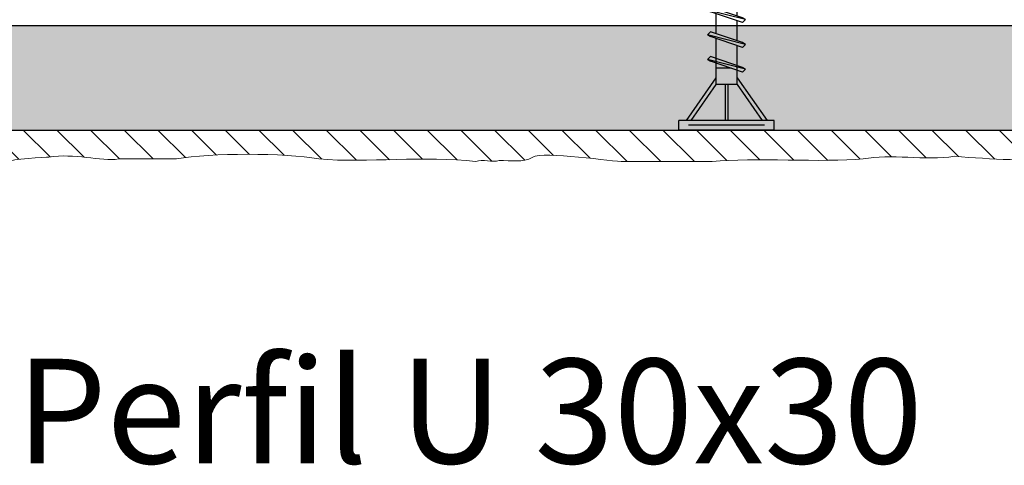
# Model space of a CAD drawing. Extents: x 1776 to 2204, y 891 to 1323.
# Drawn here: x 1875 to 1979, y 995 to 1042 of the extents above; entities that cross this region are included whole.
import ezdxf
from ezdxf.enums import TextEntityAlignment as Align

# ---------------------------------------------------------------- set-up
doc = ezdxf.new("R2010")
doc.units = 0
doc.header["$LTSCALE"] = 15
doc.header["$MEASUREMENT"] = 0
doc.layers.get('0').update_dxf_attribs({"linetype": 'CONTINUOUS'})
for name, color, linetype in [('BEPL1', 1, 'CONTINUOUS'), ('BEPL2', 2, 'CONTINUOUS'), ('MORTETO', 9, 'CONTINUOUS'), ('Placa Aquapanel', 9, 'CONTINUOUS'), ('Sombreado Aquapanel', 9, 'CONTINUOUS'), ('Sombreado Aquapanel 2', 8, 'CONTINUOUS'), ('TEXT3', 3, 'CONTINUOUS'), ('UK', 2, 'CONTINUOUS')]:
    doc.layers.add(name, color=color, linetype=linetype)
doc.styles.add('ar-na-light', font='ARIALN.TTF', dxfattribs={"height": 11})

# ---------------------------------------------------------------- blocks, each defined once
blk = doc.blocks.new('AQUAPANEL Maxi Screw SN 39')
at = {"layer": 'BEPL1'}
for p, q in [((-0.9478810000000522, 37.64232400000007), (-0.6328739999999016, 37.46045500000007)), ((0.8476430000000619, 37.38355000000006), (-0.9478800000001684, 37.64231299999999)), ((-0.9478770000000623, 37.64231099999999), (-0.6328739999999016, 37.95731300000004)), ((0.5326410000002397, 37.56541800000007), (-0.6328809999999976, 37.95731500000004)), ((0.5326439999998911, 37.06856400000008), (-0.6328739999999016, 37.46045900000006)), ((0.8476479999999356, 37.38355200000005), (0.5326410000002397, 37.56542100000006)), ((0.8476519999999255, 37.38355600000004), (0.5326500000001033, 37.06855399999999)), ((1.317935999999918, 34.87160399999998), (-1.279070000000047, 35.39985900000003)), ((-1.279069000000163, 35.39986600000002), (-0.9640620000000126, 35.21799600000001)), ((-1.279064999999719, 35.39985600000004), (-0.9640629999998964, 35.71485799999998)), ((1.002938000000086, 35.05347799999997), (-0.9640690000001086, 35.71486700000007)), ((1.002934999999979, 34.55660900000002), (-0.9640669999998863, 35.21799600000001)), ((1.317937000000256, 34.87160899999996), (1.002942999999959, 35.05347099999999)), ((1.31793800000014, 34.87159799999999), (1.002946999999949, 34.55660700000003)), ((-1.649477999999817, 33.17058999999999), (-1.334471000000121, 32.98871999999999)), ((1.788226000000122, 32.35965600000002), (-1.649475000000166, 33.170588)), ((-1.649472999999944, 33.17059699999997), (-1.334481999999753, 33.48558800000005)), ((1.473226000000068, 32.54152400000002), (-1.334475000000111, 33.48558900000005)), ((1.473229000000174, 32.04466900000004), (-1.334468000000015, 32.98873300000007)), ((1.7882239999999, 32.359662), (1.473222000000078, 32.04466000000006)), ((1.78822799999989, 32.35966499999999), (1.473233000000164, 32.54152800000001)), ((-1.999996999999894, 30.79929299999996), (-1.684993999999733, 31.11429500000001)), ((1.684995999999956, 29.98115699999998), (-1.685003000000052, 31.11429000000003)), ((1.999998000000232, 29.79929700000007), (-2.000001999999768, 30.79929600000007)), ((-1.999993999999788, 30.79928699999998), (-1.684999999999945, 30.61742500000007)), ((1.684999000000062, 29.484301), (-1.684999999999945, 30.61743500000004)), ((1.999992999999904, 29.79929299999996), (1.684992999999849, 29.98115799999998)), ((2.000002000000222, 29.79929199999997), (1.684999999999945, 29.48429000000003)), ((-1.999999000000116, 28.19930400000003), (-1.684996999999839, 28.51430599999996)), ((2, 27.199314), (-1.999999000000116, 28.199313)), ((-1.99999600000001, 28.19930900000001), (-1.684987999999976, 28.01744000000001)), ((1.684995999999956, 26.88430399999997), (-1.685002000000168, 28.01743700000002)), ((1.684999000000062, 27.38117400000003), (-1.684999999999945, 28.51430700000007)), ((1.999998000000232, 27.19931100000001), (1.684999000000062, 27.38117600000002)), ((2.000002000000222, 27.19930200000003), (1.684999999999945, 26.88429999999998)), ((-1.999989999999798, 25.59930300000001), (-1.684987999999976, 25.91430500000006)), ((1.684996999999839, 24.781176), (-1.685000999999829, 25.91430900000005)), ((1.999999000000116, 24.59931499999998), (-2.000000999999884, 25.59931399999998)), ((-1.999997999999778, 25.59931399999998), (-1.684991000000082, 25.41744399999997)), ((1.684995000000072, 24.28430600000006), (-1.685003999999935, 25.41743899999999)), ((1.99999600000001, 24.59931599999997), (1.684995999999956, 24.78118099999999)), ((2.000002000000222, 24.59929100000004), (1.684999999999945, 24.28428899999999)), ((1.999998000000232, 21.99931700000006), (-2.000001999999768, 22.99931600000006)), ((-2, 22.99931900000006), (-1.684992999999849, 22.81744900000005)), ((-1.999981999999818, 22.99930299999998), (-1.684979000000112, 23.31430500000003)), ((1.684992999999849, 21.68430800000003), (-1.685006000000158, 22.81744200000007)), ((1.684995999999956, 22.18117899999997), (-1.685003000000052, 23.31431100000002)), ((1.99999200000002, 21.99929000000002), (1.684990000000198, 21.68428699999997)), ((1.999992999999904, 21.99932000000005), (1.684994000000188, 22.18118600000007)), ((-1.999972999999954, 20.39931), (-1.684969999999794, 20.71431199999994)), ((1.684992999999849, 19.58118300000002), (-1.685006000000158, 20.71431600000004)), ((1.999995000000126, 19.39932), (-2.000004999999874, 20.39931899999998)), ((-2.00000399999999, 20.39932799999995), (-1.684996999999839, 20.21745899999995)), ((1.68498899999986, 19.08431299999997), (-1.685010000000148, 20.21744599999998)), ((1.999982000000273, 19.39929700000006), (1.684979999999996, 19.08429500000001)), ((1.999988999999914, 19.39932999999998), (1.68498899999986, 19.58119499999999)), ((1.999994000000243, 16.79932199999998), (-2.000005999999757, 17.79932099999995)), ((-2.00000399999999, 17.79933700000002), (-1.684996999999839, 17.61746800000002)), ((-1.999972999999954, 17.79931899999995), (-1.684971000000132, 18.114321)), ((1.684987000000092, 16.48431500000005), (-1.685011000000031, 17.61744899999995)), ((1.684991000000082, 16.98118599999999), (-1.685007000000041, 18.11431900000001)), ((1.999982000000273, 16.79930600000002), (1.684979999999996, 16.48430399999997)), ((1.999988999999914, 16.79933900000005), (1.68498899999986, 16.98120400000006)), ((-1.999972999999954, 15.19932700000003), (-1.684971000000132, 15.51432899999996)), ((1.684991999999966, 14.38119500000006), (-1.685007000000041, 15.51432699999997)), ((1.999994000000243, 14.19933100000004), (-2.000004999999874, 15.19933000000002)), ((-2.00000399999999, 15.19934599999998), (-1.684996999999839, 15.01747699999997)), ((1.684987000000092, 13.88432400000001), (-1.685011000000031, 15.01745700000002)), ((1.999982000000273, 14.19931499999997), (1.684979999999996, 13.88431300000003)), ((1.999988999999914, 14.199348), (1.68498899999986, 14.38121300000002)), ((1.999994000000243, 11.59934), (-2.000004999999874, 12.59933899999997)), ((-2.00000399999999, 12.59935499999993), (-1.684996999999839, 12.41748600000004)), ((-1.999972999999954, 12.59933499999998), (-1.684971000000132, 12.91433700000003)), ((1.684987999999976, 11.28433299999996), (-1.685011000000031, 12.41746599999998)), ((1.684991999999966, 11.78120300000002), (-1.685006000000158, 12.91433600000003)), ((1.999982000000273, 11.59932400000004), (1.684979999999996, 11.28432199999999)), ((1.99998800000003, 11.59935700000007), (1.68498899999986, 11.78122199999997)), ((-2.00000399999999, 9.999364), (-1.684996999999839, 9.817493999999996)), ((1.999994000000243, 8.999349000000066), (-2.00000399999999, 9.99934800000004)), ((-1.999972999999954, 9.999343999999937), (-1.684971000000132, 10.31434499999999)), ((1.684987999999976, 8.684341000000032), (-1.685010000000148, 9.81747499999993)), ((1.684992999999849, 9.181211999999974), (-1.685006000000158, 10.31434499999999)), ((1.999982000000273, 8.999332999999993), (1.684979999999996, 8.68433000000006)), ((1.99998800000003, 8.999366000000023), (1.68498899999986, 9.18123100000004)), ((-2.000053641168051, 7.399385660282562), (-1.685046641167901, 7.217515660282558)), ((1.999944358832181, 6.399370660282628), (-2.000053641168051, 7.399369660282602)), ((-2.000022641168016, 7.399365660282498), (-1.685020641168194, 7.71436666028255)), ((1.684943358831788, 6.581233660282535), (-1.685055641168219, 7.71436666028255)), ((1.684938358831914, 6.084362660282594), (-1.685059641168209, 7.217496660282492)), ((1.999932358832211, 6.399354660282555), (1.684930358831934, 6.084351660282621)), ((1.999938358831969, 6.399387660282585), (1.684939358831798, 6.581252660282601))]:
    blk.add_line(p, q, dxfattribs=at)
at = {"layer": 'BEPL2'}
for p, q in [((2.800406946e-07, 40.19934275967729), (-0.2944765755337357, 37.84352934967767)), ((0.320316848020866, 37.63681021583837), (2.800406946e-07, 40.19934275967729)), ((-0.3540782285217574, 37.36671641613312), (-0.5768350473695136, 35.58466295055014)), ((0.6274516212656636, 35.17973202987623), (0.3851483639987237, 37.11815808801127)), ((-0.6364387160529077, 35.10783389145369), (-0.859195535534127, 33.32578042080267)), ((0.9345886087380677, 32.72263613009567), (0.692285350878592, 34.66106219297261)), ((-0.9187972157865261, 32.84896726914387), (-1.125001999999768, 31.19933000000007)), ((1.125, 31.19934500000004), (0.9994202340176344, 32.20398312785939)), ((-1.125, 31.199316), (-1.125, 30.92599383747914)), ((1.124999000000116, 30.16945114507267), (1.124999000000116, 31.19933200000007)), ((-1.125, 30.4291396800311), (-1.125, 28.32601184620329)), ((1.124999000000116, 27.56946915379676), (1.124999000000116, 29.67259631996892)), ((-1.125, 27.82914111784628), (-1.125, 25.72601345408781)), ((1.124999000000116, 24.96947053718775), (1.124999000000116, 27.0725982009463)), ((-1.125, 25.22914250123783), (-1.125, 23.1260150036522)), ((1.124999000000116, 22.36947297890138), (1.124999000000116, 24.47259980883142)), ((-1.125, 22.62914615627248), (-1.125, 20.52601882875514)), ((1.124999000000116, 19.76947613634864), (1.124999000000116, 21.87260346386599)), ((-1.125, 20.02914748378969), (-1.125, 17.92602143663912)), ((1.124999000000116, 17.16947851973914), (1.124999000000116, 19.27260479138322)), ((-1.125, 17.42914992549787), (-1.125, 15.326029658688)), ((1.124999000000116, 14.56948763393727), (1.124999000000116, 16.67260634094207)), ((-1.125, 14.82915809167336), (-1.125, 12.72603877288059)), ((1.124999000000116, 11.96949585598058), (1.124999000000116, 14.07261517477336)), ((-1.125, 12.22916714754838), (-1.125, 10.12604782875506)), ((1.124999000000116, 9.369505136348593), (1.124999000000116, 11.47262445514188)), ((-1.125, 9.629176261739516), (-1.124999835884864, 4.780004184810437)), ((1.124999758488229, 4.780008906343014), (1.124999000000116, 8.872632677183717)), ((5, 1.000000000000014), (-5, 0.9999999999999858)), ((-5, -1.42e-14), (-5, 0.9999999999999858)), ((5, 1.42e-14), (-5, -1.42e-14)), ((4, 0.5000000000000142), (-4, 0.4999999999999858)), ((5, 1.42e-14), (5, 1.000000000000014))]:
    blk.add_line(p, q, dxfattribs=at)
at = {"layer": 'UK'}
for p, q in [((0.4744049042469669, 6.491394538499591), (-1.124999835884864, 6.491391182213803)), ((-1.124999835884864, 5.50000577715052), (-4.249995967698396, 1.000001395225596)), ((1.124999758488229, 5.500010498683125), (4.249991570606198, 1.000003116979272)), ((-1.124999835884864, 4.780004184810437), (-3.749995967698396, 1.000001395225596)), ((1.124999758488229, 4.780008906343014), (-1.124999835884864, 4.780004184810437)), ((-0.150000038698181, 4.780006545576711), (-0.150000038698181, 0.9999999999999858)), ((0.1499999613015461, 4.780006545576711), (0.1499999613015461, 0.9999999999999858)), ((1.124999758488229, 4.780008906343014), (3.749991570606198, 1.000003116979272))]:
    blk.add_line(p, q, dxfattribs=at)

msp = doc.modelspace()

# ---------------------------------------------------------------- hatches: boundary and pattern name
at = {"layer": 'MORTETO'}
h = msp.add_hatch(dxfattribs=at)
h.set_pattern_fill('ANSI31', scale=20, angle=90, style=0)
h.set_pattern_definition([(135, (18.26815162769708, 1975.998337386599), (-1.767766952966369, -1.767766952966369), [])])
edge = h.paths.add_edge_path()
edge.add_line((1836.890254066134, 1027.844472822989), (1836.890254066134, 1030.701178489833))
edge.add_line((1836.890254066134, 1030.701178489833), (1840.384344950437, 1030.710111057055))
edge.add_line((1840.384344950437, 1030.710111057055), (2133.825417008566, 1030.710111057055))
edge.add_line((2133.825417008566, 1030.710111057055), (2133.825417008566, 1026.91066729242))
edge.add_spline(control_points=[(2133.825417008566, 1026.91066729242), (2132.993459750619, 1026.898381079109), (2132.141150943163, 1026.884868130341), (2131.288935898799, 1026.890243993512)], knot_values=[23.68489467759076, 23.68489467759076, 23.68489467759076, 23.68489467759076, 24, 24, 24, 24], degree=3, periodic=0)
edge.add_spline(control_points=[(2131.288935898799, 1026.890243993512), (2131.101959997914, 1026.579863709252), (2113.469565950924, 1027.226587731688), (2106.565622459197, 1027.226587731688)], knot_values=[24, 24, 24, 24, 25, 25, 25, 25], degree=3, periodic=0)
edge.add_spline(control_points=[(2106.565622459197, 1027.178086479666), (2104.021639464206, 1027.357885364073), (2101.012756891571, 1027.765360496374), (2100.449756695361, 1027.765360496374)], knot_values=[17, 17, 17, 17, 17.60343591880432, 17.60343591880432, 17.60343591880432, 17.60343591880432], degree=3, periodic=0)
edge.add_spline(control_points=[(2100.449756695361, 1027.765360496374), (2100.449756695361, 1027.765360496374), (2090.933816527649, 1027.765360496374), (2090.933816527649, 1027.765360496374)], knot_values=[16, 16, 16, 16, 17, 17, 17, 17], degree=3, periodic=0)
edge.add_spline(control_points=[(2090.933816527649, 1027.765360496374), (2086.641869711905, 1027.951392074526), (2079.177942840258, 1028.418831826736), (2074.886940347245, 1027.48584096778)], knot_values=[15, 15, 15, 15, 16, 16, 16, 16], degree=3, periodic=0)
edge.add_spline(control_points=[(2074.886940347245, 1027.48584096778), (2071.807503919052, 1026.832369637418), (2067.889508905076, 1027.765360496374), (2064.531497271019, 1027.5249270844)], knot_values=[14, 14, 14, 14, 15, 15, 15, 15], degree=3, periodic=0)
edge.add_spline(control_points=[(2064.531497271019, 1027.5249270844), (2063.41153051118, 1027.245407555806), (2059.773055025798, 1027.059375977654), (2058.933552117284, 1027.245407555806)], knot_values=[13, 13, 13, 13, 14, 14, 14, 14], degree=3, periodic=0)
edge.add_spline(control_points=[(2058.933552117284, 1027.245407555806), (2056.880594498488, 1027.48584096778), (2054.64160530154, 1027.765360496374), (2050.817098238006, 1027.765360496374)], knot_values=[12, 12, 12, 12, 13, 13, 13, 13], degree=3, periodic=0)
edge.add_spline(control_points=[(2050.817098238006, 1027.765360496374), (2049.417611949572, 1027.765360496374), (2047.644173859371, 1027.951392074526), (2046.058655992784, 1027.765360496374)], knot_values=[8, 8, 8, 8, 9, 9, 9, 9], degree=3, periodic=0)
edge.add_spline(control_points=[(2046.058655992784, 1027.765360496374), (2046.058655992784, 1027.765360496374), (2038.315209592543, 1027.111889166012), (2038.315209592543, 1027.111889166012)], knot_values=[7, 7, 7, 7, 8, 8, 8, 8], degree=3, periodic=0)
edge.add_spline(control_points=[(2038.315209592543, 1027.111889166012), (2037.475706684029, 1026.832369637418), (2034.303726628126, 1027.765360496374), (2032.904240339691, 1027.765360496374)], knot_values=[6, 6, 6, 6, 7, 7, 7, 7], degree=3, periodic=0)
edge.add_spline(control_points=[(2032.904240339691, 1027.765360496374), (2028.145798094469, 1027.298865066896), (2021.428830503625, 1028.885327256214), (2017.136883687882, 1027.298865066896)], knot_values=[5, 5, 5, 5, 6, 6, 6, 6], degree=3, periodic=0)
edge.add_spline(control_points=[(2017.136883687882, 1027.298865066896), (2016.671332581135, 1027.298865066896), (2015.551365821296, 1027.48584096778), (2015.551365821296, 1027.48584096778)], knot_values=[4, 4, 4, 4, 5, 5, 5, 5], degree=3, periodic=0)
edge.add_spline(control_points=[(2015.551365821296, 1027.48584096778), (2014.61837496234, 1027.111889166012), (2008.74091028001, 1027.111889166012), (2007.434911942018, 1027.298865066896)], knot_values=[3, 3, 3, 3, 4, 4, 4, 4], degree=3, periodic=0)
edge.add_spline(control_points=[(2007.434911942018, 1027.298865066896), (2002.022998366434, 1028.231855925852), (1995.189635008883, 1027.049687931775), (1989.98854947318, 1027.48584096778)], knot_values=[2, 2, 2, 2, 3, 3, 3, 3], degree=3, periodic=0)
edge.add_spline(control_points=[(1989.98854947318, 1027.48584096778), (1988.682551135188, 1027.765360496374), (1986.164042409646, 1028.231855925852), (1984.857099748923, 1027.951392074526)], knot_values=[1, 1, 1, 1, 2, 2, 2, 2], degree=3, periodic=0)
edge.add_spline(control_points=[(1984.857099748923, 1027.951392074526), (1981.433040768255, 1027.304052880097), (1977.457867131597, 1027.666006293435), (1973.56866581374, 1027.944708081357)], knot_values=[0.0079503424986824, 0.0079503424986824, 0.0079503424986824, 0.0079503424986824, 1, 1, 1, 1], degree=3, periodic=0)
edge.add_spline(control_points=[(1973.56866581374, 1027.944708081357), (1970.397630080568, 1027.478212651879), (1966.851698222897, 1028.224227609951), (1963.959237695587, 1027.664244230031)], knot_values=[0, 0, 0, 0, 1, 1, 1, 1], degree=3, periodic=0)
edge.add_spline(control_points=[(1963.959237695587, 1027.664244230031), (1959.755486693851, 1027.28151801604), (1952.391284231811, 1027.844472822989), (1948.100281738799, 1027.384724701437), (1948.100281738799, 1027.384724701437), (1938.77037314924, 1027.384724701437), (1938.77037314924, 1027.384724701437)], knot_values=[1, 1, 1, 1, 2, 2, 2, 3, 3, 3, 3], degree=3, periodic=0)
edge.add_spline(control_points=[(1938.77037314924, 1027.384724701437), (1937.838326613015, 1027.384724701437), (1930.280911790926, 1028.504691461277), (1929.254432981528, 1027.850275808183)], knot_values=[3, 3, 3, 3, 4, 4, 4, 4], degree=3, periodic=0)
edge.add_spline(control_points=[(1929.254432981528, 1027.850275808183), (1928.134466221688, 1027.197748800553), (1927.01544378458, 1027.567364357269), (1925.709445446588, 1027.492773735178)], knot_values=[4, 4, 4, 4, 5, 5, 5, 5], degree=3, periodic=0)
edge.add_spline(control_points=[(1925.709445446588, 1027.492773735178), (1925.055974116226, 1027.291236750995), (1923.936007356386, 1027.679250290406), (1923.283480348756, 1027.384724701437)], knot_values=[5, 5, 5, 5, 6, 6, 6, 6], degree=3, periodic=0)
edge.add_spline(control_points=[(1923.283480348756, 1027.384724701437), (1917.872511095904, 1028.037251709067), (1911.893662209523, 1027.236095882801), (1906.770108738874, 1027.664244230031)], knot_values=[6, 6, 6, 6, 7, 7, 7, 7], degree=3, periodic=0)
edge.add_spline(control_points=[(1906.770108738874, 1027.664244230031), (1903.225121203935, 1028.317715560393), (1895.388186853251, 1028.317715560393), (1891.843199318311, 1027.664244230031), (1891.843199318311, 1027.664244230031), (1885.778758735097, 1027.664244230031), (1885.778758735097, 1027.664244230031)], knot_values=[7, 7, 7, 7, 8, 8, 8, 9, 9, 9, 9], degree=3, periodic=0)
edge.add_spline(control_points=[(1885.778758735097, 1027.664244230031), (1883.819289066743, 1027.384724701437), (1881.113804440317, 1028.317715560393), (1878.408319813891, 1027.850275808183)], knot_values=[9, 9, 9, 9, 10, 10, 10, 10], degree=3, periodic=0)
edge.add_spline(control_points=[(1878.408319813891, 1027.850275808183), (1878.222288235739, 1027.850275808183), (1874.209860948589, 1027.664244230031), (1874.209860948589, 1027.384724701437)], knot_values=[10, 10, 10, 10, 11, 11, 11, 11], degree=3, periodic=0)
edge.add_spline(control_points=[(1874.209860948589, 1027.384724701437), (1872.551769318119, 1027.384724701437), (1870.696872856221, 1027.384724701437), (1870.696872856221, 1027.384724701437)], knot_values=[22.44694991459872, 22.44694991459872, 22.44694991459872, 22.44694991459872, 23, 23, 23, 23], degree=3, periodic=0)
edge.add_spline(control_points=[(1870.696872856221, 1027.384724701437), (1868.643915237425, 1027.664244230031), (1865.938430610999, 1027.49106855683), (1863.233890307305, 1027.508129084813)], knot_values=[23, 23, 23, 23, 24, 24, 24, 24], degree=3, periodic=0)
edge.add_spline(control_points=[(1863.233890307305, 1027.508129084813), (1863.046914406421, 1027.197748800553), (1845.414520359431, 1027.844472822989), (1836.890254066134, 1027.844472822989)], knot_values=[24, 24, 24, 24, 25, 25, 25, 25], degree=3, periodic=0)
at = {"layer": 'Sombreado Aquapanel'}
msp.add_hatch(color=9, dxfattribs=at).paths.add_polyline_path([(2133.825417008566, 1030.710111057055), (2133.825417008566, 1041.70275183394), (1840.384344950436, 1041.70275183394), (1840.384345444958, 1030.702656450828), (1841.884344950436, 1030.70275183394)])
at = {"layer": 'Sombreado Aquapanel 2'}
h = msp.add_hatch(dxfattribs=at)
h.set_pattern_fill('AR-CONC', scale=1.5, style=0)
h.set_pattern_definition([(49.99999999999999, (1798.1453854949, 1493.096715566891), (10.7589027390113, -0.9412820247389266), [1.125, -12.375]), (355, (1798.1453854949, 1493.096715566891), (-2.081270004195, 11.28288200550018), [0.8999999999999999, -9.899999999999999]), (100.4514, (1799.041960694901, 1493.018275466891), (8.677640725710324, 10.3415931309143), [0.9561028499999994, -10.51713167999999]), (46.1842, (1798.1453854949, 1496.096715566891), (16.00861572938467, -2.482785214935271), [1.6875, -18.5625]), (96.63559999999998, (1799.479436669901, 1495.889815961891), (14.01994058323055, 14.61176806350663), [1.434154319999998, -15.77569499999998]), (351.1842, (1798.1453854949, 1496.096715566891), (14.01992917700441, 14.61177901387987), [1.35, -14.85]), (21, (1799.6453854949, 1495.346715566891), (8.953605781776925, -6.039283359980082), [1.125, -12.375]), (326.0000000000001, (1799.6453854949, 1495.346715566891), (3.649729978823726, 10.8772506757028), [0.8999999999999999, -9.899999999999999]), (71.4514, (1800.391518989901, 1494.843441476891), (12.60333942872235, 4.837957450649286), [0.9561028500000002, -10.51713168]), (37.5, (1798.1453854949, 1493.096715566891), (0.18239782975936, 4.993407807469673), [0, -9.78, 0, -10.05, 0, -9.9375]), (7.5, (1798.1453854949, 1493.096715566891), (3.946043061632229, 5.916175678235404), [0, -5.73, 0, -9.555, 0, -3.7875]), (327.5, (1794.800385494901, 1493.096715566891), (8.007336542586136, -0.338323076015697), [0, -3.75, 0, -11.7, 0, -15.525]), (317.5, (1793.300385494901, 1493.096715566891), (8.747792540135794, 1.501574734984765), [0, -4.875, 0, -7.77, 0, -11.025])])
h.paths.add_polyline_path([(2133.825417008566, 1041.70275183394), (1840.384344950436, 1041.70275183394), (1840.384344950436, 1032.20275183394), (1840.385044757452, 1030.702656451058), (2133.825417008566, 1030.710111057055)])

# ---------------------------------------------------------------- linework, layer by layer
at = {"layer": 'MORTETO', "color": 7, "linetype": 'Continuous', "lineweight": 0}
msp.add_open_spline([(1973.56866581374, 1027.944708081357), (1970.397630080568, 1027.478212651879), (1966.851698222897, 1028.224227609951), (1963.959237695587, 1027.664244230031), (1959.755486693851, 1027.28151801604), (1952.391284231811, 1027.844472822989), (1948.100281738799, 1027.384724701437), (1948.100281738799, 1027.384724701437), (1938.77037314924, 1027.384724701437), (1938.77037314924, 1027.384724701437), (1937.838326613015, 1027.384724701437), (1930.280911790926, 1028.504691461277), (1929.254432981528, 1027.850275808183), (1928.134466221688, 1027.197748800553), (1927.01544378458, 1027.567364357269), (1925.709445446588, 1027.492773735178), (1925.055974116226, 1027.291236750995), (1923.936007356386, 1027.679250290406), (1923.283480348756, 1027.384724701437), (1917.872511095904, 1028.037251709067), (1911.893662209523, 1027.236095882801), (1906.770108738874, 1027.664244230031), (1903.225121203935, 1028.317715560393), (1895.388186853251, 1028.317715560393), (1891.843199318311, 1027.664244230031), (1891.843199318311, 1027.664244230031), (1885.778758735097, 1027.664244230031), (1885.778758735097, 1027.664244230031), (1883.819289066743, 1027.384724701437), (1881.113804440317, 1028.317715560393), (1878.408319813891, 1027.850275808183), (1878.222288235739, 1027.850275808183), (1874.209860948589, 1027.664244230031), (1874.209860948589, 1027.384724701437)], degree=3, knots=[0, 0, 0, 0, 1, 1, 1, 2, 2, 2, 3, 3, 3, 4, 4, 4, 5, 5, 5, 6, 6, 6, 7, 7, 7, 8, 8, 8, 9, 9, 9, 10, 10, 10, 11, 11, 11, 11], dxfattribs=at)
msp.add_open_spline([(1973.56866581374, 1027.944708081357), (1977.457867131597, 1027.666006293435), (1981.433040768255, 1027.304052880097), (1984.857099748923, 1027.951392074526)], degree=3, dxfattribs=at)
at = {"layer": 'Placa Aquapanel', "color": 7}
for p, q in [((1840.384344950436, 1041.70275183394), (2133.825417008566, 1041.70275183394)), ((1845.88066533886, 1030.710111057055), (2133.825417008566, 1030.710111057055))]:
    msp.add_line(p, q, dxfattribs=at)

# ---------------------------------------------------------------- block references
msp.add_blockref('AQUAPANEL Maxi Screw SN 39', (1949.606248925605, 1030.710111057055))

# ---------------------------------------------------------------- texts
at = {"layer": 'TEXT3', "style": 'ar-na-light'}
msp.add_text('Perfil U 30x30', height=11, dxfattribs=at).set_placement((1874.990021370919, 992.2331147684797), align=Align.BOTTOM_LEFT)

doc.saveas('drawing.dxf')
